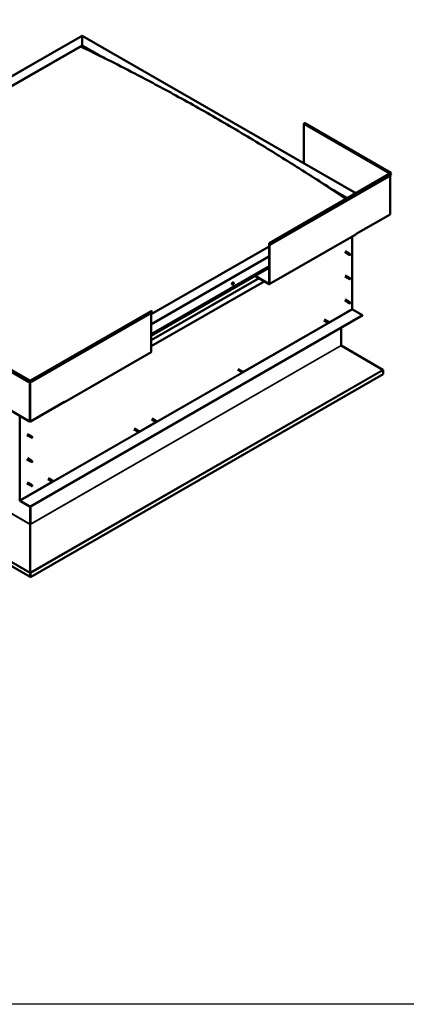
# Model space of a CAD drawing. Units: millimetres. Extents: x -1281 to 20990, y -36718 to -26654.
# Drawn here: x 18657 to 19644, y -36718 to -34202 of the extents above; entities that cross this region are included whole.
import ezdxf

# ---------------------------------------------------------------- set-up
doc = ezdxf.new("R2010")
doc.units = ezdxf.units.MM
doc.layers.add('Visible (ISO)', color=7, linetype='Continuous', lineweight=50)
doc.layers.add('Visible Narrow (ISO)', color=7, linetype='Continuous', lineweight=35)

msp = doc.modelspace()

# ---------------------------------------------------------------- linework, layer by layer
msp.add_lwpolyline([(-1280.6, -26654), (20990.1, -26654), (20990.1, -36718.3), (-1280.6, -36718.3)], close=True)
at = {"layer": 'Visible (ISO)'}
for p, q in [((17954.6, -34738.7), (18815.7, -34242.8)), ((18815.7, -34243.3), (18815.7, -34242.8)), ((18815.7, -34242.8), (19515, -34645.5)), ((18815.7, -34242.8), (18815.7, -34243.3)), ((18815.7, -34243.3), (18815.7, -34267.5)), ((18815.7, -34267.5), (18815.7, -34243.3)), ((17998.1, -34738.3), (18815.7, -34267.5)), ((18002.6, -34736.6), (18811.3, -34270.8)), ((18002.6, -34736.6), (18811.3, -34270.8)), ((18815.7, -34267.5), (18815.7, -34268.3)), ((18815.7, -34267.5), (18860.8, -34293.5)), ((18815.7, -34268.3), (18815.7, -34267.5)), ((18815.7, -34268.3), (18848.2, -34287)), ((19382.1, -34468.9), (19382.1, -34568.9)), ((19604, -34593), (19384.3, -34466.6)), ((19294.1, -34772.7), (19602.1, -34595.3)), ((19605, -34599), (19297, -34776.4)), ((19602.4, -34595), (19601.7, -34595.4)), ((19602.7, -34594.2), (19604.5, -34595.2)), ((19602.9, -34699), (19602.9, -34600.2)), ((19604.5, -34595.2), (19603.6, -34594)), ((19605, -34594.4), (19604.2, -34593.2)), ((19604.2, -34596.9), (19605, -34599)), ((19604.5, -34595.2), (19605, -34594.4)), ((19450.4, -34633), (19493.6, -34657.8)), ((19463.7, -34641.4), (19492.9, -34658.2)), ((19602.4, -34699.8), (19516, -34749.5)), ((19294, -34878), (19514.9, -34750.8)), ((19515.3, -34749.5), (19516, -34749.2)), ((19515.3, -34749.9), (19515.3, -34749.5)), ((19516, -34749.5), (19515.7, -34749.4)), ((19516, -34749.2), (19516, -34749.5)), ((19293.7, -34876.8), (19293.7, -34773.6)), ((19294.4, -34877.2), (19294.4, -34774)), ((19296.4, -34776.5), (19295.6, -34774.3)), ((19297, -34776.4), (19296.2, -34774.2)), ((19296.4, -34776.5), (19297, -34776.4)), ((19505.8, -34756), (19505.8, -34941.2)), ((19293.7, -34781.2), (18992.5, -34954.7)), ((19486.5, -34796.3), (19494.7, -34801)), ((19488, -34793.7), (19496.2, -34798.4)), ((19496.4, -34801.7), (19494.7, -34801)), ((19495.4, -34799.1), (19496.6, -34799.9)), ((19497.7, -34799.5), (19496.2, -34798.4)), ((19496.4, -34801.7), (19498.9, -34803.2)), ((19496.6, -34799.9), (19499.2, -34801.3)), ((19497.7, -34799.5), (19500.2, -34800.9)), ((19499.2, -34801.3), (19500.1, -34802.4)), ((19499.9, -34802.8), (19500.1, -34802.4)), ((18992.5, -35005.7), (19293.7, -34832.2)), ((18992.5, -35009.7), (19293.7, -34836.3)), ((19280.5, -34870.7), (18992.5, -35036.6)), ((19201, -34877.4), (19200.7, -34877.2)), ((19202.5, -34873.7), (19201.7, -34873.2)), ((19202.3, -34875.9), (19201.8, -34875.6)), ((19257.2, -34857.3), (19293, -34877.9)), ((19257.8, -34856.9), (19293, -34877.2)), ((19486.5, -34858.1), (19494.7, -34862.8)), ((19488, -34855.5), (19496.2, -34860.2)), ((19496.4, -34863.5), (19494.7, -34862.8)), ((19495.4, -34860.9), (19496.6, -34861.7)), ((19497.7, -34861.3), (19496.2, -34860.2)), ((19496.4, -34863.5), (19498.9, -34865)), ((19496.6, -34861.7), (19499.2, -34863.1)), ((19497.7, -34861.3), (19500.2, -34862.8)), ((19499.2, -34863.1), (19500.1, -34864.2)), ((19499.9, -34864.6), (19500.1, -34864.2)), ((19199.6, -34878.9), (19198.7, -34878.4)), ((19486.5, -34919.9), (19494.7, -34924.6)), ((19488, -34917.3), (19496.2, -34922)), ((19496.4, -34925.4), (19494.7, -34924.7)), ((19495.2, -34923), (19496.4, -34923.8)), ((19497.7, -34923.1), (19496.2, -34922.1)), ((19496.4, -34923.8), (19499, -34925.2)), ((19496.4, -34925.4), (19498.9, -34926.8)), ((19497.7, -34923.1), (19500.2, -34924.6)), ((19499, -34925.2), (19500.1, -34926)), ((19500.1, -34926.2), (19500.1, -34926)), ((18684.2, -35123.9), (18992.2, -34946.5)), ((18687.1, -35127.6), (18995.2, -34950.2)), ((18992.5, -35051), (18992.5, -34951.8)), ((18995.2, -34950.2), (18994.3, -34948.1)), ((19506.7, -34942.7), (19531.7, -34957.1)), ((19531.7, -34957.1), (18683.1, -35445.7)), ((18683.1, -35446.5), (19531.7, -34957.8)), ((19433.3, -34970.3), (19441, -34974.7)), ((19434.8, -34967.7), (19442.5, -34972.1)), ((19441.5, -34974.9), (19441, -34974.7)), ((19441.4, -34974.9), (19442.7, -34975.4)), ((19444, -34973.2), (19442.5, -34972.2)), ((19442.7, -34975.4), (19445.2, -34976.9)), ((19442.9, -34972.4), (19444, -34973.2)), ((19444, -34973.2), (19446.5, -34974.7)), ((19445.2, -34976.9), (19446.4, -34976.1)), ((19446.5, -34974.7), (19446.4, -34976.1)), ((19531.7, -34957.1), (19531.7, -34957.8)), ((18459.5, -35001.1), (18679.2, -35127.6)), ((18462.4, -34997.4), (18682.1, -35123.9)), ((19477.1, -34989.3), (19477.1, -35034.4)), ((18771.1, -35179.1), (18992.1, -35051.9)), ((19477.6, -35034.9), (19584.2, -35096.5)), ((19213.2, -35097), (19220.9, -35101.5)), ((19214.7, -35094.4), (19222.4, -35098.9)), ((19221.4, -35101.7), (19221, -35101.5)), ((19221.3, -35101.6), (19222.6, -35102.2)), ((19223.9, -35100), (19222.5, -35098.9)), ((19222.6, -35102.2), (19225.1, -35103.6)), ((19222.8, -35099.1), (19223.9, -35100)), ((19223.9, -35100), (19226.4, -35101.4)), ((19225.1, -35103.6), (19226.3, -35102.8)), ((19226.4, -35101.4), (19226.3, -35102.8)), ((19584.8, -35097.6), (19584.8, -35107.4)), ((18679.2, -35127.6), (18680, -35125.4)), ((18679.7, -35127.7), (18679.2, -35127.6)), ((18679.7, -35127.7), (18680.6, -35125.5)), ((18681.8, -35125.2), (18682.5, -35124.8)), ((19584.8, -35107.4), (18683.8, -35626.3)), ((18683.8, -35124.8), (18684.5, -35125.2)), ((18686.5, -35127.7), (18685.7, -35125.5)), ((18686.3, -35125.4), (18687.1, -35127.6)), ((18686.5, -35127.7), (18687.1, -35127.6)), ((18595.4, -35178.6), (18681.8, -35228.4)), ((18684.5, -35228.4), (18770.9, -35178.6)), ((18770.2, -35179), (18770.2, -35179)), ((18771.5, -35177.9), (18770.9, -35178.2)), ((18770.9, -35178.2), (18770.9, -35178.6)), ((18771.5, -35178.2), (18771.5, -35177.9)), ((18683.1, -35625.9), (17914.7, -35183.4)), ((18657.3, -35429.8), (18657.3, -35214.3)), ((18993.1, -35223.7), (19000.8, -35228.2)), ((18994.6, -35221.1), (19002.3, -35225.6)), ((19001.3, -35228.4), (19000.9, -35228.2)), ((19001.3, -35228.4), (19002.5, -35228.9)), ((19003.8, -35226.7), (19002.4, -35225.6)), ((19002.5, -35228.9), (19005, -35230.4)), ((19002.7, -35225.9), (19003.8, -35226.7)), ((19003.8, -35226.7), (19006.3, -35228.2)), ((19005, -35230.4), (19006.2, -35229.6)), ((19006.3, -35228.2), (19006.2, -35229.6)), ((18948.4, -35249.5), (18956.2, -35253.9)), ((18949.9, -35246.9), (18957.7, -35251.3)), ((18956.7, -35254.1), (18956.2, -35253.9)), ((18956.6, -35254.1), (18957.9, -35254.6)), ((18959.2, -35252.4), (18957.7, -35251.3)), ((18957.9, -35254.6), (18960.4, -35256.1)), ((18958.1, -35251.6), (18959.1, -35252.4)), ((18959.1, -35252.4), (18961.7, -35253.9)), ((18960.4, -35256.1), (18961.6, -35255.3)), ((18961.7, -35253.9), (18961.6, -35255.3)), ((18675.1, -35263.5), (18683.3, -35268.2)), ((18676.6, -35260.9), (18684.8, -35265.6)), ((18685, -35269), (18683.3, -35268.3)), ((18684, -35266.3), (18685.2, -35267.1)), ((18686.3, -35266.8), (18684.8, -35265.7)), ((18685, -35269), (18687.5, -35270.4)), ((18685.2, -35267.1), (18687.8, -35268.6)), ((18686.2, -35266.7), (18688.8, -35268.2)), ((18687.8, -35268.6), (18688.7, -35269.6)), ((18688.5, -35270.1), (18688.7, -35269.6)), ((18675.1, -35325.4), (18683.3, -35330.1)), ((18676.6, -35322.8), (18684.8, -35327.5)), ((18685, -35330.8), (18683.3, -35330.1)), ((18683.6, -35328.9), (18684.8, -35329.6)), ((18686.3, -35328.6), (18684.8, -35327.5)), ((18684.8, -35329.6), (18687.4, -35331)), ((18685, -35330.8), (18686.2, -35331.5)), ((18686.2, -35328.6), (18687.5, -35329.3)), ((18687.4, -35331), (18688.7, -35331.4)), ((18688.7, -35331.1), (18688.9, -35331.2)), ((18688.9, -35331.2), (18688.7, -35331.4)), ((18728.4, -35376.2), (18736.1, -35380.6)), ((18729.9, -35373.6), (18737.6, -35378)), ((18736.6, -35380.9), (18736.1, -35380.7)), ((18736.5, -35380.8), (18737.8, -35381.4)), ((18739.1, -35379.2), (18737.6, -35378.1)), ((18738, -35378.3), (18739.1, -35379.1)), ((18739.1, -35379.1), (18741.6, -35380.6)), ((18741.6, -35380.6), (18741.5, -35382)), ((18675.1, -35387.2), (18683.3, -35391.9)), ((18676.6, -35384.6), (18684.8, -35389.3)), ((18685, -35392.6), (18683.3, -35391.9)), ((18683.8, -35390.3), (18685, -35391)), ((18686.3, -35390.4), (18684.8, -35389.3)), ((18685, -35391), (18687.6, -35392.5)), ((18685, -35392.6), (18687.5, -35394.1)), ((18686.2, -35390.4), (18688.8, -35391.9)), ((18687.6, -35392.5), (18688.7, -35393.3)), ((18688.7, -35393.4), (18688.7, -35393.3)), ((18737.8, -35381.4), (18740.3, -35382.8)), ((18740.3, -35382.8), (18741.5, -35382)), ((18655.1, -35430.3), (18656.6, -35429.4)), ((18683.1, -35445.7), (18658.2, -35431.3)), ((18658.2, -35432.1), (18683.1, -35446.5)), ((18683.1, -35445.7), (18683.1, -35446.5)), ((18683.1, -35446.5), (18683.1, -35490.9)), ((18683.1, -35490.9), (18683.1, -35446.5)), ((18683.8, -35491.2), (18683.8, -35446.1)), ((18683.1, -35491.2), (18683.2, -35491.2)), ((18683.3, -35491.7), (18683.2, -35491.7)), ((18683.2, -35491.7), (18683.3, -35614.7)), ((18683.9, -35491.6), (18683.3, -35491.5)), ((18683.5, -35492.2), (18683.4, -35492.3)), ((18683.7, -35492.1), (18683.5, -35492.2)), ((18683.7, -35615.1), (18683.7, -35492.1)), ((18683.1, -35615.8), (18683.7, -35615.9)), ((18683.1, -35625.9), (18683.1, -35616.1)), ((18683.1, -35625.9), (18683.8, -35626.3)), ((18683.3, -35614.7), (18683.4, -35614.7)), ((18683.3, -35615.3), (18683.4, -35615.2)), ((18683.3, -35615.5), (18683.3, -35615.5)), ((18683.4, -35615.2), (18683.7, -35615.1)), ((18683.8, -35626.3), (18683.8, -35616.5))]:
    msp.add_line(p, q, dxfattribs=at)
msp.add_arc((19198.3, -34874.7), 5, 324.5777, 335.5503, dxfattribs=at)
for centre, major_axis, ratio, start_param, end_param in [((19383.4, -34468.2), (0.94, 1.62), 0.578093, 0, 2.354261), ((19603, -34594.7), (0.94, 1.62), 0.578093, 6.019452, 8.637446), ((19601.1, -34595.8), (-0.937, 0), 0.575862, 3.76013, 3.926991), ((19603, -34597), (-0.94, 1.62), 0.578093, 4.452523, 6.283185), ((19603, -34594.7), (0.468, 0.812), 0.578093, 6.019452, 8.637446), ((19601.1, -34595.8), (1.88, 0), 0.575862, 0.521804, 0.785398), ((19601.1, -34699), (1.88, 0), 0.575862, 5.497787, 6.283185), ((19514, -34749.2), (0.94, -1.62), 0.578093, 0, 0.787332), ((19295, -34774.3), (-0.94, 1.62), 0.578093, 4.452523, 7.070517), ((19295, -34774.3), (-0.468, 0.812), 0.578093, 4.452523, 7.070517), ((19495.4, -34799.7), (0.75, 1.3), 0.578093, 6.213671, 9.494292), ((19496.2, -34794.8), (9.71, -8.83), 0.288722, 4.887293, 5.360658), ((19497, -34800.6), (-0.64, -1.11), 0.578093, 5.269749, 6.283185), ((19497, -34800.6), (0.64, 1.11), 0.578093, 0, 1.209124), ((19499.6, -34802.1), (0.64, 1.11), 0.578093, 5.856388, 7.49231), ((19499.6, -34802.1), (-0.64, -1.11), 0.578093, 5.856388, 7.49231), ((19200.2, -34875.8), (-1.48, -2.57), 0.578093, 3.141593, 6.283185), ((19201.6, -34876.6), (0.69, 1.19), 0.578093, 1.467581, 2.320197), ((19200.9, -34877.2), (-0.14, -0.244), 0.578093, 4.221141, 5.062732), ((19200.9, -34877.2), (-0.14, -0.244), 0.578093, 6.055429, 6.897019), ((19201.6, -34876.6), (-0.69, -1.19), 0.578093, 5.656371, 6.508987), ((19200.7, -34876.6), (-0.246, -0.427), 0.578093, 1.079549, 2.708229), ((19201, -34877.4), (0.246, 0.427), 0.578093, 0.032351, 1.54172), ((19200.8, -34877.8), (0.246, 0.427), 0.578093, 5.268339, 6.897019), ((19201.2, -34876.1), (-0.14, -0.244), 0.578093, 5.008231, 5.849821), ((19201.3, -34877.7), (-0.14, -0.244), 0.578093, 5.268339, 6.109929), ((19201.6, -34876.6), (0.69, 1.19), 0.578093, 0.420383, 1.272999), ((19201.2, -34876.1), (0.14, 0.244), 0.578093, 0.032351, 0.873941), ((19201.4, -34876.7), (-0.14, -0.244), 0.578093, 0.032351, 2.708229), ((19201.6, -34875.5), (-0.246, -0.427), 0.578093, 0.032351, 1.661031), ((19201.6, -34876.6), (-0.69, -1.19), 0.578093, 0.420383, 1.272999), ((19201.3, -34877.7), (0.14, 0.244), 0.578093, 3.961033, 4.802624), ((19201.7, -34877.8), (0.246, 0.427), 0.578093, 0.032351, 1.661031), ((19201.9, -34876.2), (0.246, 0.427), 0.578093, 1.079549, 2.708229), ((19201.7, -34875.7), (0.14, 0.244), 0.578093, 4.221141, 5.233652), ((19202, -34875.6), (-0.14, -0.244), 0.578093, 3.961033, 4.802624), ((19202.1, -34877.2), (-0.14, -0.244), 0.578093, 0.032351, 0.873941), ((19201.6, -34876.6), (0.69, 1.19), 0.578093, 5.656371, 6.508987), ((19202, -34875.6), (0.14, 0.244), 0.578093, 5.268339, 6.109929), ((19202.5, -34875.5), (-0.246, -0.427), 0.578093, 5.268339, 6.897019), ((19202.6, -34876.6), (0.246, 0.427), 0.578093, 1.079549, 2.708229), ((19201.6, -34876.6), (-0.69, -1.19), 0.578093, 1.467581, 2.320197), ((19202.1, -34877.2), (0.14, 0.244), 0.578093, 5.008231, 5.849821), ((19202.4, -34876.1), (0.14, 0.244), 0.578093, 6.055429, 6.897019), ((19202.4, -34876.1), (0.14, 0.244), 0.578093, 4.221141, 5.062732), ((19293, -34876.4), (0.468, -0.812), 0.578093, 5.499721, 7.070517), ((19293, -34876.4), (0.94, -1.62), 0.578093, 5.499721, 7.070517), ((19495.4, -34861.5), (0.75, 1.3), 0.578093, 6.213671, 9.494292), ((19496.2, -34856.6), (9.71, -8.83), 0.288722, 4.887293, 5.360658), ((19497, -34862.4), (-0.64, -1.11), 0.578093, 5.269749, 6.283185), ((19497, -34862.4), (0.64, 1.11), 0.578093, 0, 1.209124), ((19499.6, -34863.9), (-0.64, -1.11), 0.578093, 5.856388, 7.49231), ((19499.6, -34863.9), (0.64, 1.11), 0.578093, 5.856388, 7.49231), ((19495.4, -34923.3), (0.75, 1.3), 0.578093, 6.213671, 9.494292), ((19494.2, -34921.1), (-11, 7.2), 0.078327, 1.716006, 2.189371), ((19497, -34924.2), (-0.64, -1.11), 0.578093, 5.535281, 6.283185), ((19497, -34924.2), (0.64, 1.11), 0.578093, 0, 1.474656), ((19499.6, -34925.7), (-0.64, -1.11), 0.578093, 6.12192, 7.757841), ((19499.6, -34925.7), (0.64, 1.11), 0.578093, 6.12192, 7.757841), ((18993.2, -34948.2), (-0.94, 1.62), 0.578093, 4.452523, 6.283185), ((19506.7, -34941.7), (0.62, -1.08), 0.578093, 3.928925, 5.499721), ((19441.7, -34973.4), (0.75, 1.3), 0.578093, 6.213671, 9.494292), ((19443.3, -34974.3), (-0.64, -1.11), 0.578093, 4.058691, 6.281252), ((19452.9, -34964.7), (-6.6, -11.4), 0.815969, 5.81255, 6.270377), ((19445.9, -34975.8), (-0.64, -1.11), 0.578093, 4.64533, 6.281252), ((19445.9, -34975.8), (0.64, 1.11), 0.578093, 4.64533, 6.281252), ((18991.2, -35050.2), (0.94, -1.62), 0.578093, 0, 0.787332), ((19477.8, -35034.8), (-0.468, 0.812), 0.578093, 0.787332, 1.180031), ((19221.7, -35100.2), (0.75, 1.3), 0.578093, 6.213671, 9.494292), ((19223.2, -35101.1), (-0.64, -1.11), 0.578093, 4.058691, 6.281252), ((19232.9, -35091.5), (-6.6, -11.4), 0.815969, 5.81255, 6.270377), ((19225.8, -35102.5), (-0.64, -1.11), 0.578093, 4.64533, 6.281252), ((19225.8, -35102.5), (0.64, 1.11), 0.578093, 4.64533, 6.281252), ((19583.5, -35096.9), (-0.94, 1.62), 0.578093, 3.928925, 4.321624), ((18681.2, -35125.5), (0.94, 1.62), 0.578093, 5.495853, 8.113847), ((18681.2, -35125.5), (0.468, 0.812), 0.578093, 5.495853, 8.113847), ((18683.1, -35124.4), (1.87, 0), 0.575862, 3.926991, 5.497787), ((18683.1, -35124.4), (-0.938, 0), 0.575862, 0.785398, 2.356194), ((18685.1, -35125.5), (-0.94, 1.62), 0.578093, 4.452523, 7.070517), ((18685.1, -35125.5), (-0.468, 0.812), 0.578093, 4.452523, 7.070517), ((18770.2, -35177.5), (0.94, -1.62), 0.578093, 5.499721, 7.070517), ((18683.1, -35227.6), (1.87, 0), 0.575862, 3.926991, 5.497787), ((19001.6, -35226.9), (0.75, 1.3), 0.578093, 6.213671, 9.494292), ((19003.1, -35227.8), (-0.64, -1.11), 0.578093, 4.058691, 6.281252), ((19012.8, -35218.2), (-6.6, -11.4), 0.815969, 5.81255, 6.270377), ((19005.7, -35229.3), (-0.64, -1.11), 0.578093, 4.64533, 6.281252), ((19005.7, -35229.3), (0.64, 1.11), 0.578093, 4.64533, 6.281252), ((18956.9, -35252.6), (0.75, 1.3), 0.578093, 6.213671, 9.494292), ((18958.5, -35253.5), (-0.64, -1.11), 0.578093, 4.058691, 6.281252), ((18968.1, -35243.9), (-6.6, -11.4), 0.815969, 5.81255, 6.270377), ((18961, -35255), (-0.64, -1.11), 0.578093, 4.64533, 6.281252), ((18961, -35255), (0.64, 1.11), 0.578093, 4.64533, 6.281252), ((18684, -35266.9), (0.75, 1.3), 0.578093, 6.213671, 9.494292), ((18684.8, -35262), (9.71, -8.83), 0.288722, 4.887293, 5.360658), ((18685.6, -35267.8), (-0.64, -1.11), 0.578093, 5.269749, 6.283185), ((18685.6, -35267.8), (0.64, 1.11), 0.578093, 0, 1.209124), ((18688.1, -35269.3), (-0.64, -1.11), 0.578093, 5.856388, 7.49231), ((18688.1, -35269.3), (0.64, 1.11), 0.578093, 5.856388, 7.49231), ((18684, -35328.8), (0.75, 1.3), 0.578093, 6.213671, 9.494292), ((18685.6, -35329.7), (0.64, 1.11), 0.578093, 0, 1.812512), ((18685.6, -35329.7), (-0.64, -1.11), 0.578093, 5.873137, 6.283185), ((18688.1, -35331.1), (0.64, 1.11), 0.578093, 0.17659, 1.812512), ((18688.1, -35331.1), (-0.64, -1.11), 0.578093, 0.17659, 1.812512), ((18736.8, -35379.3), (0.75, 1.3), 0.578093, 6.213671, 9.494292), ((18738.4, -35380.3), (-0.64, -1.11), 0.578093, 4.058691, 6.281252), ((18748, -35370.7), (-6.6, -11.4), 0.815969, 5.81255, 6.270377), ((18741, -35381.7), (-0.64, -1.11), 0.578093, 4.64533, 6.281252), ((18741, -35381.7), (0.64, 1.11), 0.578093, 4.64533, 6.281252), ((18684, -35390.6), (0.75, 1.3), 0.578093, 6.213671, 9.494292), ((18682.8, -35388.4), (-11, 7.2), 0.078327, 1.716006, 2.189371), ((18685.6, -35391.5), (-0.64, -1.11), 0.578093, 5.535281, 6.283185), ((18685.6, -35391.5), (0.64, 1.11), 0.578093, 0, 1.474656), ((18688.1, -35393), (-0.64, -1.11), 0.578093, 6.12192, 7.757841), ((18688.1, -35393), (0.64, 1.11), 0.578093, 6.12192, 7.757841), ((18658.2, -35430.3), (1.09, -1.9), 0.578093, 3.928925, 5.499721), ((18658.2, -35430.3), (0.62, -1.08), 0.578093, 3.928925, 5.499721), ((18682.5, -35491.2), (0.468, 0.812), 0.578093, 5.103154, 5.495853), ((18684.5, -35491.6), (-0.94, 1.62), 0.578093, 0.787332, 1.031977), ((18684.5, -35491.6), (0.468, -0.812), 0.578093, 3.928925, 4.321624), ((18682.5, -35615.8), (-0.468, 0.812), 0.578093, 3.928925, 4.321624), ((18684.5, -35615.4), (0.94, 1.62), 0.578093, 1.961562, 2.070485), ((18682.5, -35615.8), (0.94, -1.62), 0.578093, 0.787332, 1.180031)]:
    msp.add_ellipse(centre, major_axis=major_axis, ratio=ratio, start_param=start_param, end_param=end_param, dxfattribs=at)
for points, knots in [([(18831.6, -34278.2), (18831.6, -34278.2), (18831.6, -34278.2), (18831.6, -34278.2), (18831.6, -34278.2), (18831.6, -34278.2), (18831.7, -34278.3), (18832.2, -34278.6), (18832.9, -34278.9), (18834.2, -34279.6), (18834.8, -34280), (18837, -34281.1), (18838.6, -34282), (18840.2, -34282.8)], [292.039014, 292.039014, 292.039014, 292.039014, 292.039272, 292.039272, 292.046683, 292.046683, 292.076313, 292.076313, 292.549174, 292.549174, 293.015369, 293.015369, 294.160536, 294.160536, 294.160536, 294.160536]), ([(18840.2, -34282.8), (18853.4, -34289.7), (18866.8, -34296.6), (18903.5, -34315.2), (18926.8, -34327.2), (18985.2, -34357.6), (19020.2, -34376.3), (19093.9, -34416.7), (19132.6, -34438.5), (19210.8, -34483.9), (19250.2, -34507.5), (19329.1, -34555.8), (19368.5, -34580.6), (19426.8, -34617.9), (19445.6, -34630), (19468.3, -34644.3), (19472.1, -34646.7), (19477.2, -34649.9), (19478.6, -34650.7), (19480.4, -34651.8), (19480.7, -34652), (19481, -34652.2), (19481, -34652.2), (19481.1, -34652.2), (19481.1, -34652.2), (19481.1, -34652.2), (19481.1, -34652.2), (19481.1, -34652.2), (19481.1, -34652.2), (19481.1, -34652.2), (19481.1, -34652.2), (19481.1, -34652.2), (19481.1, -34652.2), (19481.1, -34652.2), (19481.1, -34652.2), (19481.1, -34652.2)], [0, 0, 0, 0, 9.324666, 9.324666, 25.324374, 25.324374, 49.165581, 49.165581, 75.428785, 75.428785, 102.207834, 102.207834, 128.883661, 128.883661, 141.482354, 141.482354, 143.926884, 143.926884, 144.843751, 144.843751, 145.015934, 145.015934, 145.030531, 145.030531, 145.03784, 145.03784, 145.041498, 145.041498, 145.045196, 145.045196, 145.047033, 145.047033, 145.048871, 145.048871, 145.051609, 145.051609, 145.051609, 145.051609]), ([(19496.1, -34800.9), (19496, -34800.8), (19495.9, -34800.6), (19495.7, -34800.3), (19495.5, -34800.2), (19495.4, -34799.8), (19495.3, -34799.6), (19495.3, -34799.3), (19495.3, -34799.3), (19495.4, -34799.2), (19495.4, -34799.1), (19495.4, -34799.1)], [0.9722954, 0.9722954, 0.9722954, 0.9722954, 1.054543, 1.054543, 1.1645704, 1.1645704, 1.2620554, 1.2620554, 1.289972, 1.289972, 1.3178886, 1.3178886, 1.3178886, 1.3178886]), ([(19498.7, -34802.9), (19498.6, -34802.8), (19498.4, -34802.7), (19497.9, -34802.4), (19497.6, -34802.2), (19496.9, -34801.6), (19496.6, -34801.4), (19496.2, -34801), (19496.2, -34800.9), (19496.1, -34800.9)], [1.0296095, 1.0296095, 1.0296095, 1.0296095, 1.1266468, 1.1266468, 1.3399415, 1.3399415, 1.5532361, 1.5532361, 1.5988171, 1.5988171, 1.5988171, 1.5988171]), ([(19202.3, -34877.6), (19202.2, -34877.8), (19202, -34878), (19201.6, -34878.4), (19201.4, -34878.5), (19201, -34878.8), (19200.8, -34878.9), (19200.5, -34879), (19200.3, -34879), (19199.9, -34879), (19199.7, -34879), (19199.6, -34878.9)], [5.723723, 5.723723, 5.723723, 5.723723, 6.004954, 6.004954, 6.286184, 6.286184, 6.567415, 6.567415, 6.848646, 6.848646, 7.129876, 7.129876, 7.129876, 7.129876]), ([(19200.7, -34877.4), (19200.7, -34877.4), (19200.7, -34877.3), (19200.6, -34877.3), (19200.6, -34877.3), (19200.7, -34877.2), (19200.7, -34877.2), (19200.7, -34877.2)], [0.17438702, 0.17438702, 0.17438702, 0.17438702, 0.18896797, 0.18896797, 0.20586323, 0.20586323, 0.21737852, 0.21737852, 0.21737852, 0.21737852]), ([(19201, -34876.1), (19201, -34876.1), (19201.1, -34876.1), (19201.1, -34876), (19201.1, -34876), (19201.2, -34875.9), (19201.2, -34875.9), (19201.2, -34875.9)], [0.17438702, 0.17438702, 0.17438702, 0.17438702, 0.18896797, 0.18896797, 0.20586323, 0.20586323, 0.21737851, 0.21737851, 0.21737851, 0.21737851]), ([(19201.3, -34877.9), (19201.3, -34877.9), (19201.3, -34877.9), (19201.2, -34877.9), (19201.2, -34877.9), (19201.2, -34877.9), (19201.1, -34877.9), (19201.1, -34877.9)], [0.17438702, 0.17438702, 0.17438702, 0.17438702, 0.18896797, 0.18896797, 0.20586323, 0.20586323, 0.21737852, 0.21737852, 0.21737852, 0.21737852]), ([(19202, -34875.4), (19202, -34875.4), (19202, -34875.4), (19202.1, -34875.4), (19202.1, -34875.4), (19202.1, -34875.4), (19202.2, -34875.4), (19202.2, -34875.4)], [0.17438702, 0.17438702, 0.17438702, 0.17438702, 0.18896797, 0.18896797, 0.20586323, 0.20586323, 0.21737851, 0.21737851, 0.21737851, 0.21737851]), ([(19202.3, -34877.2), (19202.3, -34877.2), (19202.2, -34877.2), (19202.2, -34877.3), (19202.2, -34877.3), (19202.1, -34877.3), (19202.1, -34877.4), (19202.1, -34877.4)], [0.17438702, 0.17438702, 0.17438702, 0.17438702, 0.18896797, 0.18896797, 0.20586323, 0.20586323, 0.21737852, 0.21737852, 0.21737852, 0.21737852]), ([(19202.5, -34873.7), (19202.7, -34873.8), (19202.8, -34873.9), (19203, -34874.2), (19203.1, -34874.4), (19203.2, -34874.8), (19203.2, -34875), (19203.2, -34875.5), (19203.1, -34875.8), (19203, -34876.3), (19202.9, -34876.5), (19202.8, -34876.8)], [3.988284, 3.988284, 3.988284, 3.988284, 4.269515, 4.269515, 4.550745, 4.550745, 4.831976, 4.831976, 5.113207, 5.113207, 5.394437, 5.394437, 5.394437, 5.394437]), ([(19202.6, -34875.9), (19202.6, -34875.9), (19202.6, -34875.9), (19202.6, -34876), (19202.6, -34876), (19202.6, -34876.1), (19202.6, -34876.1), (19202.6, -34876.1)], [0.17438702, 0.17438702, 0.17438702, 0.17438702, 0.18896797, 0.18896797, 0.20586323, 0.20586323, 0.21737852, 0.21737852, 0.21737852, 0.21737852]), ([(19496.1, -34862.7), (19496, -34862.6), (19495.9, -34862.5), (19495.7, -34862.2), (19495.5, -34862), (19495.4, -34861.6), (19495.3, -34861.4), (19495.3, -34861.2), (19495.3, -34861.1), (19495.4, -34861), (19495.4, -34861), (19495.4, -34860.9)], [0.9722954, 0.9722954, 0.9722954, 0.9722954, 1.054543, 1.054543, 1.1645704, 1.1645704, 1.2620554, 1.2620554, 1.289972, 1.289972, 1.3178886, 1.3178886, 1.3178886, 1.3178886]), ([(19498.7, -34864.7), (19498.6, -34864.6), (19498.4, -34864.6), (19497.9, -34864.2), (19497.6, -34864), (19496.9, -34863.5), (19496.6, -34863.2), (19496.2, -34862.8), (19496.2, -34862.8), (19496.1, -34862.7)], [1.0296095, 1.0296095, 1.0296095, 1.0296095, 1.1266468, 1.1266468, 1.3399415, 1.3399415, 1.5532361, 1.5532361, 1.5988171, 1.5988171, 1.5988171, 1.5988171]), ([(19496.1, -34924.8), (19496, -34924.7), (19495.9, -34924.6), (19495.6, -34924.3), (19495.4, -34924.2), (19495.2, -34923.8), (19495.1, -34923.6), (19495.1, -34923.3), (19495.1, -34923.3), (19495.1, -34923.1), (19495.2, -34923.1), (19495.2, -34923)], [0.9725494, 0.9725494, 0.9725494, 0.9725494, 1.0547969, 1.0547969, 1.1648244, 1.1648244, 1.2623094, 1.2623094, 1.290226, 1.290226, 1.3181426, 1.3181426, 1.3181426, 1.3181426]), ([(19498.8, -34926.7), (19498.7, -34926.7), (19498.5, -34926.6), (19498, -34926.3), (19497.6, -34926), (19496.9, -34925.5), (19496.6, -34925.3), (19496.2, -34924.9), (19496.2, -34924.9), (19496.1, -34924.8)], [1.0298299, 1.0298299, 1.0298299, 1.0298299, 1.1268672, 1.1268672, 1.3401618, 1.3401618, 1.5534565, 1.5534565, 1.5990374, 1.5990374, 1.5990374, 1.5990374]), ([(19441.6, -34975), (19441.6, -34975), (19441.6, -34975), (19441.5, -34974.9), (19441.5, -34974.9), (19441.4, -34974.9)], [1.28607828, 1.28607828, 1.28607828, 1.28607828, 1.29022598, 1.29022598, 1.31814261, 1.31814261, 1.31814261, 1.31814261]), ([(19443.2, -34973.4), (19443.1, -34973.3), (19443.1, -34973.2), (19442.9, -34972.9), (19442.8, -34972.8), (19442.8, -34972.6), (19442.7, -34972.4), (19442.8, -34972.4), (19442.8, -34972.4), (19442.8, -34972.4), (19442.8, -34972.4), (19442.9, -34972.4)], [0.9722954, 0.9722954, 0.9722954, 0.9722954, 1.054543, 1.054543, 1.1645704, 1.1645704, 1.2620554, 1.2620554, 1.289972, 1.289972, 1.3178886, 1.3178886, 1.3178886, 1.3178886]), ([(19445.3, -34975.4), (19445.1, -34975.3), (19445, -34975.2), (19444.5, -34974.8), (19444.3, -34974.6), (19443.7, -34974.1), (19443.5, -34973.8), (19443.3, -34973.5), (19443.2, -34973.4), (19443.2, -34973.4)], [1.0296095, 1.0296095, 1.0296095, 1.0296095, 1.1266468, 1.1266468, 1.3399415, 1.3399415, 1.5532361, 1.5532361, 1.5988171, 1.5988171, 1.5988171, 1.5988171]), ([(19477.6, -35034.9), (19477.5, -35034.9), (19477.4, -35034.9), (19477.3, -35034.8), (19477.2, -35034.8), (19477.1, -35034.7)], [0, 0, 0, 0, 0.0420955, 0.0420955, 0.084191, 0.084191, 0.084191, 0.084191]), ([(19221.5, -35101.7), (19221.5, -35101.7), (19221.5, -35101.7), (19221.4, -35101.7), (19221.4, -35101.7), (19221.3, -35101.6)], [1.28607828, 1.28607828, 1.28607828, 1.28607828, 1.29022598, 1.29022598, 1.31814261, 1.31814261, 1.31814261, 1.31814261]), ([(19223.1, -35100.1), (19223, -35100), (19223, -35099.9), (19222.8, -35099.7), (19222.8, -35099.5), (19222.7, -35099.3), (19222.6, -35099.2), (19222.7, -35099.1), (19222.7, -35099.1), (19222.7, -35099.1), (19222.8, -35099.1), (19222.8, -35099.1)], [0.9722954, 0.9722954, 0.9722954, 0.9722954, 1.054543, 1.054543, 1.1645704, 1.1645704, 1.2620554, 1.2620554, 1.289972, 1.289972, 1.3178886, 1.3178886, 1.3178886, 1.3178886]), ([(19225.2, -35102.1), (19225, -35102), (19224.9, -35101.9), (19224.5, -35101.6), (19224.2, -35101.3), (19223.6, -35100.8), (19223.4, -35100.5), (19223.2, -35100.2), (19223.1, -35100.2), (19223.1, -35100.1)], [1.0296095, 1.0296095, 1.0296095, 1.0296095, 1.1266468, 1.1266468, 1.3399415, 1.3399415, 1.5532361, 1.5532361, 1.5988171, 1.5988171, 1.5988171, 1.5988171]), ([(19584.7, -35097), (19584.7, -35096.9), (19584.6, -35096.8), (19584.4, -35096.7), (19584.3, -35096.6), (19584.2, -35096.5)], [0, 0, 0, 0, 0.0661706, 0.0661706, 0.1323412, 0.1323412, 0.1323412, 0.1323412]), ([(19001.4, -35228.4), (19001.4, -35228.4), (19001.4, -35228.4), (19001.3, -35228.4), (19001.3, -35228.4), (19001.3, -35228.4)], [1.28607828, 1.28607828, 1.28607828, 1.28607828, 1.29022598, 1.29022598, 1.31814261, 1.31814261, 1.31814261, 1.31814261]), ([(19003, -35226.8), (19002.9, -35226.7), (19002.9, -35226.6), (19002.7, -35226.4), (19002.7, -35226.3), (19002.6, -35226), (19002.6, -35225.9), (19002.6, -35225.9), (19002.6, -35225.9), (19002.6, -35225.9), (19002.7, -35225.9), (19002.7, -35225.9)], [0.9722954, 0.9722954, 0.9722954, 0.9722954, 1.054543, 1.054543, 1.1645704, 1.1645704, 1.2620554, 1.2620554, 1.289972, 1.289972, 1.3178886, 1.3178886, 1.3178886, 1.3178886]), ([(19005.1, -35228.8), (19004.9, -35228.7), (19004.8, -35228.6), (19004.4, -35228.3), (19004.1, -35228), (19003.6, -35227.5), (19003.3, -35227.3), (19003.1, -35226.9), (19003.1, -35226.9), (19003, -35226.8)], [1.0296095, 1.0296095, 1.0296095, 1.0296095, 1.1266468, 1.1266468, 1.3399415, 1.3399415, 1.5532361, 1.5532361, 1.5988171, 1.5988171, 1.5988171, 1.5988171]), ([(18956.8, -35254.2), (18956.7, -35254.1), (18956.7, -35254.1), (18956.7, -35254.1), (18956.6, -35254.1), (18956.6, -35254.1)], [1.28607828, 1.28607828, 1.28607828, 1.28607828, 1.29022598, 1.29022598, 1.31814261, 1.31814261, 1.31814261, 1.31814261]), ([(18958.4, -35252.5), (18958.3, -35252.4), (18958.2, -35252.3), (18958.1, -35252.1), (18958, -35252), (18957.9, -35251.7), (18957.9, -35251.6), (18958, -35251.6), (18958, -35251.6), (18958, -35251.6), (18958, -35251.6), (18958.1, -35251.6)], [0.9722954, 0.9722954, 0.9722954, 0.9722954, 1.054543, 1.054543, 1.1645704, 1.1645704, 1.2620554, 1.2620554, 1.289972, 1.289972, 1.3178886, 1.3178886, 1.3178886, 1.3178886]), ([(18960.4, -35254.5), (18960.3, -35254.4), (18960.2, -35254.3), (18959.7, -35254), (18959.4, -35253.8), (18958.9, -35253.2), (18958.7, -35253), (18958.5, -35252.7), (18958.4, -35252.6), (18958.4, -35252.5)], [1.0296095, 1.0296095, 1.0296095, 1.0296095, 1.1266468, 1.1266468, 1.3399415, 1.3399415, 1.5532361, 1.5532361, 1.5988171, 1.5988171, 1.5988171, 1.5988171]), ([(18684.7, -35268.1), (18684.6, -35268), (18684.5, -35267.9), (18684.3, -35267.6), (18684.1, -35267.4), (18684, -35267.1), (18683.9, -35266.8), (18683.9, -35266.6), (18683.9, -35266.5), (18683.9, -35266.4), (18684, -35266.4), (18684, -35266.3)], [0.9722954, 0.9722954, 0.9722954, 0.9722954, 1.054543, 1.054543, 1.1645704, 1.1645704, 1.2620554, 1.2620554, 1.289972, 1.289972, 1.3178886, 1.3178886, 1.3178886, 1.3178886]), ([(18687.3, -35270.2), (18687.1, -35270.1), (18687, -35270), (18686.5, -35269.7), (18686.2, -35269.4), (18685.5, -35268.9), (18685.2, -35268.6), (18684.8, -35268.3), (18684.8, -35268.2), (18684.7, -35268.1)], [1.0296095, 1.0296095, 1.0296095, 1.0296095, 1.1266468, 1.1266468, 1.3399415, 1.3399415, 1.5532361, 1.5532361, 1.5988171, 1.5988171, 1.5988171, 1.5988171]), ([(18684.8, -35330.5), (18684.6, -35330.5), (18684.5, -35330.4), (18684.2, -35330.1), (18684, -35330), (18683.7, -35329.7), (18683.6, -35329.5), (18683.5, -35329.2), (18683.5, -35329.1), (18683.5, -35329), (18683.5, -35329), (18683.6, -35328.9)], [0.9725494, 0.9725494, 0.9725494, 0.9725494, 1.0547969, 1.0547969, 1.1648244, 1.1648244, 1.2623094, 1.2623094, 1.290226, 1.290226, 1.3181426, 1.3181426, 1.3181426, 1.3181426]), ([(18687.6, -35332.3), (18687.5, -35332.2), (18687.3, -35332.1), (18686.8, -35331.8), (18686.4, -35331.6), (18685.7, -35331.2), (18685.3, -35331), (18684.9, -35330.7), (18684.8, -35330.6), (18684.8, -35330.5)], [1.0298299, 1.0298299, 1.0298299, 1.0298299, 1.1268672, 1.1268672, 1.3401618, 1.3401618, 1.5534565, 1.5534565, 1.5990374, 1.5990374, 1.5990374, 1.5990374]), ([(18688.7, -35330), (18688.5, -35329.9), (18688.4, -35329.8), (18688, -35329.6), (18687.8, -35329.4), (18687.5, -35329.3)], [1.0296095, 1.0296095, 1.0296095, 1.0296095, 1.1266468, 1.1266468, 1.3049878, 1.3049878, 1.3049878, 1.3049878]), ([(18736.7, -35380.9), (18736.7, -35380.9), (18736.7, -35380.9), (18736.6, -35380.9), (18736.6, -35380.8), (18736.5, -35380.8)], [1.28607828, 1.28607828, 1.28607828, 1.28607828, 1.29022598, 1.29022598, 1.31814261, 1.31814261, 1.31814261, 1.31814261]), ([(18738.3, -35379.3), (18738.2, -35379.2), (18738.2, -35379.1), (18738, -35378.8), (18737.9, -35378.7), (18737.9, -35378.5), (18737.8, -35378.4), (18737.9, -35378.3), (18737.9, -35378.3), (18737.9, -35378.3), (18737.9, -35378.3), (18738, -35378.3)], [0.9722954, 0.9722954, 0.9722954, 0.9722954, 1.054543, 1.054543, 1.1645704, 1.1645704, 1.2620554, 1.2620554, 1.289972, 1.289972, 1.3178886, 1.3178886, 1.3178886, 1.3178886]), ([(18740.4, -35381.3), (18740.2, -35381.2), (18740.1, -35381.1), (18739.6, -35380.7), (18739.4, -35380.5), (18738.8, -35380), (18738.6, -35379.7), (18738.4, -35379.4), (18738.3, -35379.3), (18738.3, -35379.3)], [1.0296095, 1.0296095, 1.0296095, 1.0296095, 1.1266468, 1.1266468, 1.3399415, 1.3399415, 1.5532361, 1.5532361, 1.5988171, 1.5988171, 1.5988171, 1.5988171]), ([(18684.7, -35392.1), (18684.6, -35392), (18684.5, -35391.9), (18684.2, -35391.6), (18684, -35391.4), (18683.8, -35391.1), (18683.7, -35390.8), (18683.7, -35390.6), (18683.7, -35390.5), (18683.7, -35390.4), (18683.8, -35390.3), (18683.8, -35390.3)], [0.9725494, 0.9725494, 0.9725494, 0.9725494, 1.0547969, 1.0547969, 1.1648244, 1.1648244, 1.2623094, 1.2623094, 1.290226, 1.290226, 1.3181426, 1.3181426, 1.3181426, 1.3181426]), ([(18687.4, -35394), (18687.3, -35393.9), (18687.1, -35393.8), (18686.6, -35393.5), (18686.2, -35393.3), (18685.5, -35392.8), (18685.2, -35392.5), (18684.8, -35392.2), (18684.8, -35392.1), (18684.7, -35392.1)], [1.0298299, 1.0298299, 1.0298299, 1.0298299, 1.1268672, 1.1268672, 1.3401618, 1.3401618, 1.5534565, 1.5534565, 1.5990374, 1.5990374, 1.5990374, 1.5990374]), ([(18683.2, -35491.7), (18683.2, -35491.6), (18683.2, -35491.5), (18683.1, -35491.3), (18683.1, -35491.3), (18683.1, -35491.2)], [0, 0, 0, 0, 0.0420955, 0.0420955, 0.084191, 0.084191, 0.084191, 0.084191]), ([(18683.9, -35491.6), (18683.8, -35491.7), (18683.8, -35491.7), (18683.8, -35491.9), (18683.8, -35492), (18683.7, -35492.1)], [0, 0, 0, 0, 0.0420955, 0.0420955, 0.084191, 0.084191, 0.084191, 0.084191]), ([(18683.3, -35615.5), (18683.3, -35615.4), (18683.3, -35615.2), (18683.3, -35615), (18683.3, -35614.8), (18683.3, -35614.7)], [0, 0, 0, 0, 0.0661706, 0.0661706, 0.1323412, 0.1323412, 0.1323412, 0.1323412]), ([(18683.7, -35615.1), (18683.7, -35615.2), (18683.7, -35615.3), (18683.7, -35615.6), (18683.7, -35615.7), (18683.7, -35615.9)], [0, 0, 0, 0, 0.0661706, 0.0661706, 0.1323412, 0.1323412, 0.1323412, 0.1323412])]:
    msp.add_open_spline(points, degree=3, knots=knots, dxfattribs=at)
for points in [[(19500.1, -34802.4), (19499.6, -34802.6), (19499.2, -34802.7), (19498.7, -34802.9)], [(19500.1, -34802.4), (19500.2, -34802), (19500.3, -34801.6), (19500.4, -34801.2)], [(19500.1, -34864.2), (19499.6, -34864.4), (19499.2, -34864.6), (19498.7, -34864.7)], [(19500.1, -34864.2), (19500.2, -34863.8), (19500.3, -34863.4), (19500.4, -34863)], [(19500.1, -34926), (19499.7, -34926.3), (19499.3, -34926.5), (19498.8, -34926.7)], [(19500.1, -34926), (19500.1, -34925.6), (19500.2, -34925.1), (19500.3, -34924.7)], [(19446.4, -34976.1), (19446, -34975.9), (19445.6, -34975.6), (19445.3, -34975.4)], [(19446.5, -34976.2), (19446.4, -34976.2), (19446.3, -34976.2), (19446.3, -34976.2)], [(19446.4, -34976.1), (19446.4, -34976.1), (19446.4, -34976.2), (19446.5, -34976.2)], [(19226.3, -35102.8), (19225.9, -35102.6), (19225.5, -35102.4), (19225.2, -35102.1)], [(19226.4, -35103), (19226.3, -35102.9), (19226.3, -35102.9), (19226.2, -35102.9)], [(19226.3, -35102.8), (19226.3, -35102.9), (19226.4, -35102.9), (19226.4, -35103)], [(19006.2, -35229.6), (19005.8, -35229.4), (19005.5, -35229.1), (19005.1, -35228.8)], [(19006.3, -35229.7), (19006.2, -35229.7), (19006.2, -35229.7), (19006.1, -35229.6)], [(19006.2, -35229.6), (19006.2, -35229.6), (19006.3, -35229.6), (19006.3, -35229.7)], [(18961.6, -35255.3), (18961.2, -35255.1), (18960.8, -35254.8), (18960.4, -35254.5)], [(18961.6, -35255.4), (18961.6, -35255.4), (18961.5, -35255.4), (18961.5, -35255.3)], [(18961.6, -35255.3), (18961.6, -35255.3), (18961.6, -35255.3), (18961.6, -35255.4)], [(18688.7, -35269.6), (18688.2, -35269.8), (18687.8, -35270), (18687.3, -35270.2)], [(18688.7, -35269.6), (18688.8, -35269.2), (18688.9, -35268.8), (18689, -35268.5)], [(18688.7, -35331.4), (18688.7, -35331), (18688.6, -35330.5), (18688.7, -35330)], [(18688.7, -35331.4), (18688.3, -35331.7), (18688, -35332), (18687.6, -35332.3)], [(18741.5, -35382), (18741.1, -35381.8), (18740.7, -35381.6), (18740.4, -35381.3)], [(18688.7, -35393.3), (18688.3, -35393.5), (18687.9, -35393.8), (18687.4, -35394)], [(18688.7, -35393.3), (18688.7, -35392.8), (18688.8, -35392.4), (18688.9, -35391.9)], [(18741.6, -35382.2), (18741.5, -35382.1), (18741.4, -35382.1), (18741.4, -35382.1)], [(18741.5, -35382), (18741.5, -35382), (18741.5, -35382.1), (18741.6, -35382.2)], [(18683.1, -35615.8), (18683.1, -35615.8), (18683.1, -35615.8), (18683.1, -35615.7)]]:
    msp.add_open_spline(points, degree=3, dxfattribs=at)
at = {"layer": 'Visible Narrow (ISO)'}
for p, q in [((18815.7, -34243.3), (17956.2, -34738.3)), ((19514.5, -34645.8), (18815.7, -34243.3)), ((19601.7, -34595.4), (19382.1, -34468.9)), ((19604.2, -34596.9), (19296.2, -34774.2)), ((19601.7, -34595.6), (19601.7, -34595.4)), ((19602.4, -34699.8), (19602.4, -34600.5)), ((19603.6, -34594), (19603.4, -34593.8)), ((19604.2, -34593.2), (19603.6, -34594)), ((19515.3, -34749.9), (19294.4, -34877.2)), ((19294.4, -34774), (19293.7, -34773.6)), ((19295, -34773.6), (19294.4, -34774)), ((19296.2, -34774.2), (19295.6, -34774.3)), ((18992.5, -34978.8), (19293.7, -34805.4)), ((19293.7, -34807.9), (18992.5, -34981.4)), ((18992.5, -35009.5), (19293.7, -34836.1)), ((18992.5, -35020.4), (19266.5, -34862.6)), ((18992.5, -35022), (19267.9, -34863.5)), ((19200.8, -34877.4), (19200.7, -34877.3)), ((19201.4, -34877.7), (19201.1, -34877.5)), ((19202, -34877.4), (19201.2, -34877)), ((19202.3, -34877), (19201.6, -34876.6)), ((19202.5, -34876.3), (19201.8, -34875.9)), ((19202.2, -34875.6), (19202, -34875.4)), ((19293, -34877.2), (19293.7, -34876.8)), ((19293, -34877.9), (19293, -34877.2)), ((19293.7, -34876.8), (19294.4, -34877.2)), ((18658.2, -35431.3), (19506.7, -34942.7)), ((18686.3, -35125.4), (18994.3, -34948.1)), ((19446.8, -34975.2), (19505.8, -34941.2)), ((19226.7, -35101.9), (19444.5, -34976.5)), ((18460.4, -34999), (18680, -35125.4)), ((19477.6, -35034.9), (18683.7, -35492.1)), ((18683.8, -35491.2), (19477.1, -35034.4)), ((18771.5, -35178.2), (18992.5, -35051)), ((18683.7, -35615.1), (19584.2, -35096.5)), ((19584.8, -35097.6), (18683.8, -35616.5)), ((19006.6, -35228.6), (19224.4, -35103.2)), ((18683.2, -35491.7), (18022, -35110.9)), ((18022.4, -35110.4), (18683.1, -35490.9)), ((18680, -35125.4), (18680.6, -35125.5)), ((18681.2, -35124.8), (18681.8, -35125.2)), ((18681.8, -35125.2), (18681.8, -35228.4)), ((18684.5, -35125.2), (18685.1, -35124.8)), ((18684.5, -35228.4), (18684.5, -35125.2)), ((18685.7, -35125.5), (18686.3, -35125.4)), ((18683.1, -35616.1), (17914.7, -35173.6)), ((17915.3, -35172.5), (18683.3, -35614.7)), ((18770.2, -35179), (18770.2, -35179)), ((18771.2, -35178.1), (18771.5, -35178.2)), ((18961.9, -35254.3), (19004.3, -35230)), ((18741.9, -35381.1), (18959.7, -35255.7)), ((18657.3, -35429.8), (18739.6, -35382.4)), ((18683.1, -35490.9), (18683.8, -35491.2)), ((18683.8, -35616.5), (18683.1, -35616.1))]:
    msp.add_line(p, q, dxfattribs=at)
for centre, major_axis, start_param, end_param in [((19153.8, -39109.6), (-2843.5, 4937.8), 5.416413, 5.584831), ((19201.1, -34876.3), (-1.48, -2.57), 3.141593, 6.283185), ((19201.1, -34876.3), (-1.46, -2.53), 1.735439, 7.689339)]:
    msp.add_ellipse(centre, major_axis=major_axis, ratio=0.578093, start_param=start_param, end_param=end_param, dxfattribs=at)

doc.saveas('drawing.dxf')
